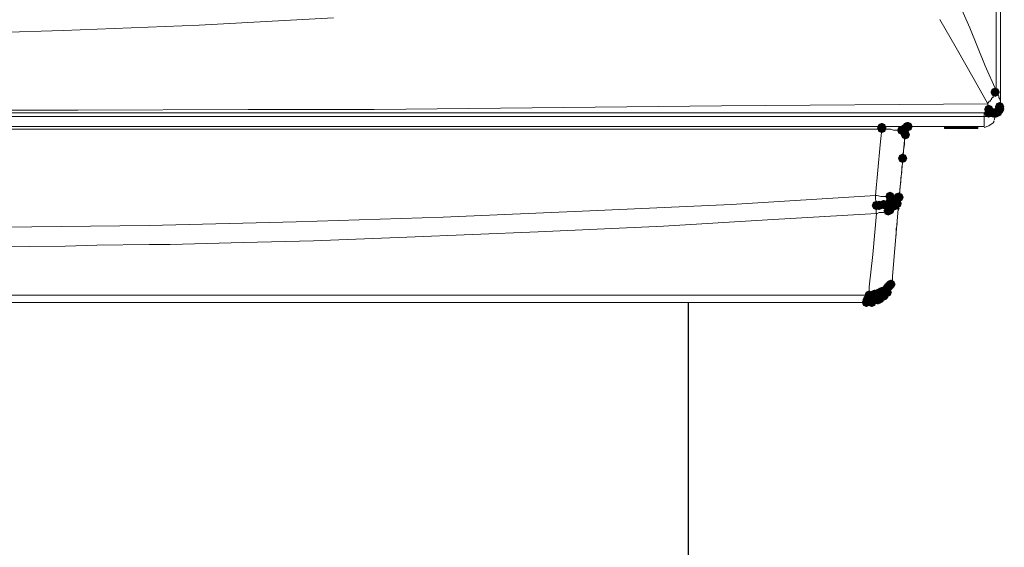
# Model space of a CAD drawing. Units: inches. Extents: x 1857 to 7648, y 3282 to 4988.
# Drawn here: x 3932 to 4120, y 4058 to 4158 of the extents above; entities that cross this region are included whole.
import ezdxf

# ---------------------------------------------------------------- set-up
doc = ezdxf.new("R2010")
doc.units = ezdxf.units.IN
doc.header["$MEASUREMENT"] = 0

msp = doc.modelspace()

# ---------------------------------------------------------------- hatches: boundary and pattern name
h = msp.add_hatch(color=0)
h.dxf.hatch_style = 2
h.paths.add_polyline_path([(4118.13, 4143.73), (4117.5, 4144), (4117.24, 4144.62), (4117.5, 4145.25), (4118.13, 4145.51), (4118.76, 4145.25), (4119.02, 4144.62), (4118.76, 4144)])
h = msp.add_hatch(color=0)
h.dxf.hatch_style = 2
h.paths.add_polyline_path([(4116.92, 4140.46), (4116.29, 4140.72), (4116.03, 4141.34), (4116.29, 4141.97), (4116.92, 4142.23), (4117.55, 4141.97), (4117.81, 4141.34), (4117.55, 4140.72)])
h = msp.add_hatch(color=0)
h.dxf.hatch_style = 2
h.paths.add_polyline_path([(4118.82, 4140.28), (4118.19, 4140.55), (4117.93, 4141.17), (4118.19, 4141.8), (4118.82, 4142.06), (4119.45, 4141.8), (4119.71, 4141.17), (4119.45, 4140.55)])
h = msp.add_hatch(color=0)
h.dxf.hatch_style = 2
h.paths.add_polyline_path([(4118.99, 4140.97), (4118.36, 4141.24), (4118.1, 4141.86), (4118.36, 4142.49), (4118.99, 4142.75), (4119.62, 4142.49), (4119.88, 4141.86), (4119.62, 4141.24)])
h = msp.add_hatch(color=0)
h.dxf.hatch_style = 2
h.paths.add_polyline_path([(4118.99, 4140.97), (4118.36, 4141.24), (4118.1, 4141.86), (4118.36, 4142.49), (4118.99, 4142.75), (4119.62, 4142.49), (4119.88, 4141.86), (4119.62, 4141.24)])
h = msp.add_hatch(color=0)
h.dxf.hatch_style = 2
h.paths.add_polyline_path([(4118.99, 4140.97), (4118.36, 4141.24), (4118.1, 4141.86), (4118.36, 4142.49), (4118.99, 4142.75), (4119.62, 4142.49), (4119.88, 4141.86), (4119.62, 4141.24)])
h = msp.add_hatch(color=0)
h.dxf.hatch_style = 2
h.paths.add_polyline_path([(4118.99, 4140.63), (4118.36, 4140.89), (4118.1, 4141.52), (4118.36, 4142.15), (4118.99, 4142.41), (4119.62, 4142.15), (4119.88, 4141.52), (4119.62, 4140.89)])
h = msp.add_hatch(color=0)
h.dxf.hatch_style = 2
h.paths.add_polyline_path([(4118.99, 4140.46), (4118.36, 4140.72), (4118.1, 4141.34), (4118.36, 4141.97), (4118.99, 4142.23), (4119.62, 4141.97), (4119.88, 4141.34), (4119.62, 4140.72)])
h = msp.add_hatch(color=0)
h.dxf.hatch_style = 2
h.paths.add_polyline_path([(4116.92, 4139.77), (4116.29, 4140.03), (4116.03, 4140.66), (4116.29, 4141.29), (4116.92, 4141.55), (4117.55, 4141.29), (4117.81, 4140.66), (4117.55, 4140.03)])
h = msp.add_hatch(color=0)
h.dxf.hatch_style = 2
h.paths.add_polyline_path([(4117.79, 4139.77), (4117.16, 4140.03), (4116.9, 4140.66), (4117.16, 4141.29), (4117.79, 4141.55), (4118.41, 4141.29), (4118.67, 4140.66), (4118.41, 4140.03)])
h = msp.add_hatch(color=0)
h.dxf.hatch_style = 2
h.paths.add_polyline_path([(4117.96, 4139.77), (4117.33, 4140.03), (4117.07, 4140.66), (4117.33, 4141.29), (4117.96, 4141.55), (4118.58, 4141.29), (4118.85, 4140.66), (4118.58, 4140.03)])
h = msp.add_hatch(color=0)
h.dxf.hatch_style = 2
h.paths.add_polyline_path([(4118.3, 4139.77), (4117.67, 4140.03), (4117.41, 4140.66), (4117.67, 4141.29), (4118.3, 4141.55), (4118.93, 4141.29), (4119.19, 4140.66), (4118.93, 4140.03)])
h = msp.add_hatch(color=0)
h.dxf.hatch_style = 2
h.paths.add_polyline_path([(4118.65, 4139.94), (4118.02, 4140.2), (4117.76, 4140.83), (4118.02, 4141.46), (4118.65, 4141.72), (4119.27, 4141.46), (4119.54, 4140.83), (4119.27, 4140.2)])
h = msp.add_hatch(color=0)
h.dxf.hatch_style = 2
h.paths.add_polyline_path([(4096.56, 4137), (4095.93, 4137.27), (4095.67, 4137.89), (4095.93, 4138.52), (4096.56, 4138.78), (4097.19, 4138.52), (4097.45, 4137.89), (4097.19, 4137.27)])
h = msp.add_hatch(color=0)
h.dxf.hatch_style = 2
h.paths.add_polyline_path([(4096.56, 4136.83), (4095.93, 4137.09), (4095.67, 4137.72), (4095.93, 4138.35), (4096.56, 4138.61), (4097.19, 4138.35), (4097.45, 4137.72), (4097.19, 4137.09)])
h = msp.add_hatch(color=0)
h.dxf.hatch_style = 2
h.paths.add_polyline_path([(4100.36, 4136.49), (4099.73, 4136.75), (4099.47, 4137.38), (4099.73, 4138.01), (4100.36, 4138.27), (4100.99, 4138.01), (4101.25, 4137.38), (4100.99, 4136.75)])
h = msp.add_hatch(color=0)
h.dxf.hatch_style = 2
h.paths.add_polyline_path([(4100.88, 4136.66), (4100.25, 4136.92), (4099.99, 4137.55), (4100.25, 4138.18), (4100.88, 4138.44), (4101.5, 4138.18), (4101.76, 4137.55), (4101.5, 4136.92)])
h = msp.add_hatch(color=0)
h.dxf.hatch_style = 2
h.paths.add_polyline_path([(4101.05, 4136.83), (4100.42, 4137.09), (4100.16, 4137.72), (4100.42, 4138.35), (4101.05, 4138.61), (4101.68, 4138.35), (4101.94, 4137.72), (4101.68, 4137.09)])
h = msp.add_hatch(color=0)
h.dxf.hatch_style = 2
h.paths.add_polyline_path([(4101.05, 4136.83), (4100.42, 4137.09), (4100.16, 4137.72), (4100.42, 4138.35), (4101.05, 4138.61), (4101.68, 4138.35), (4101.94, 4137.72), (4101.68, 4137.09)])
h = msp.add_hatch(color=0)
h.dxf.hatch_style = 2
h.paths.add_polyline_path([(4101.05, 4136.83), (4100.42, 4137.09), (4100.16, 4137.72), (4100.42, 4138.35), (4101.05, 4138.61), (4101.68, 4138.35), (4101.94, 4137.72), (4101.68, 4137.09)])
h = msp.add_hatch(color=0)
h.dxf.hatch_style = 2
h.paths.add_polyline_path([(4101.05, 4136.83), (4100.42, 4137.09), (4100.16, 4137.72), (4100.42, 4138.35), (4101.05, 4138.61), (4101.68, 4138.35), (4101.94, 4137.72), (4101.68, 4137.09)])
h = msp.add_hatch(color=0)
h.dxf.hatch_style = 2
h.paths.add_polyline_path([(4101.05, 4136.83), (4100.42, 4137.09), (4100.16, 4137.72), (4100.42, 4138.35), (4101.05, 4138.61), (4101.68, 4138.35), (4101.94, 4137.72), (4101.68, 4137.09)])
h = msp.add_hatch(color=0)
h.dxf.hatch_style = 2
h.paths.add_polyline_path([(4101.05, 4136.83), (4100.42, 4137.09), (4100.16, 4137.72), (4100.42, 4138.35), (4101.05, 4138.61), (4101.68, 4138.35), (4101.94, 4137.72), (4101.68, 4137.09)])
h = msp.add_hatch(color=0)
h.dxf.hatch_style = 2
h.paths.add_polyline_path([(4101.39, 4137.18), (4100.76, 4137.44), (4100.5, 4138.07), (4100.76, 4138.7), (4101.39, 4138.96), (4102.02, 4138.7), (4102.28, 4138.07), (4102.02, 4137.44)])
h = msp.add_hatch(color=0)
h.dxf.hatch_style = 2
h.paths.add_polyline_path([(4101.56, 4137.18), (4100.94, 4137.44), (4100.68, 4138.07), (4100.94, 4138.7), (4101.56, 4138.96), (4102.19, 4138.7), (4102.45, 4138.07), (4102.19, 4137.44)])
h = msp.add_hatch(color=0)
h.dxf.hatch_style = 2
h.paths.add_polyline_path([(4101.05, 4135.62), (4100.42, 4135.89), (4100.16, 4136.51), (4100.42, 4137.14), (4101.05, 4137.4), (4101.68, 4137.14), (4101.94, 4136.51), (4101.68, 4135.89)])
h = msp.add_hatch(color=0)
h.dxf.hatch_style = 2
h.paths.add_polyline_path([(4100.53, 4131.14), (4099.9, 4131.4), (4099.64, 4132.03), (4099.9, 4132.66), (4100.53, 4132.92), (4101.16, 4132.66), (4101.42, 4132.03), (4101.16, 4131.4)])
h = msp.add_hatch(color=0)
h.dxf.hatch_style = 2
h.paths.add_polyline_path([(4098.12, 4123.89), (4097.49, 4124.15), (4097.23, 4124.78), (4097.49, 4125.41), (4098.12, 4125.67), (4098.74, 4125.41), (4099, 4124.78), (4098.74, 4124.15)])
h = msp.add_hatch(color=0)
h.dxf.hatch_style = 2
h.paths.add_polyline_path([(4098.46, 4123.38), (4097.83, 4123.64), (4097.57, 4124.27), (4097.83, 4124.89), (4098.46, 4125.15), (4099.09, 4124.89), (4099.35, 4124.27), (4099.09, 4123.64)])
h = msp.add_hatch(color=0)
h.dxf.hatch_style = 2
h.paths.add_polyline_path([(4099.67, 4123.72), (4099.04, 4123.98), (4098.78, 4124.61), (4099.04, 4125.24), (4099.67, 4125.5), (4100.29, 4125.24), (4100.56, 4124.61), (4100.29, 4123.98)])
h = msp.add_hatch(color=0)
h.dxf.hatch_style = 2
h.paths.add_polyline_path([(4099.84, 4123.72), (4099.21, 4123.98), (4098.95, 4124.61), (4099.21, 4125.24), (4099.84, 4125.5), (4100.47, 4125.24), (4100.73, 4124.61), (4100.47, 4123.98)])
h = msp.add_hatch(color=0)
h.dxf.hatch_style = 2
h.paths.add_polyline_path([(4095.52, 4122.17), (4094.9, 4122.43), (4094.64, 4123.06), (4094.9, 4123.68), (4095.52, 4123.95), (4096.15, 4123.68), (4096.41, 4123.06), (4096.15, 4122.43)])
h = msp.add_hatch(color=0)
h.dxf.hatch_style = 2
h.paths.add_polyline_path([(4096.04, 4122.17), (4095.42, 4122.43), (4095.15, 4123.06), (4095.42, 4123.68), (4096.04, 4123.95), (4096.67, 4123.68), (4096.93, 4123.06), (4096.67, 4122.43)])
h = msp.add_hatch(color=0)
h.dxf.hatch_style = 2
h.paths.add_polyline_path([(4096.91, 4122.34), (4096.28, 4122.6), (4096.02, 4123.23), (4096.28, 4123.86), (4096.91, 4124.12), (4097.53, 4123.86), (4097.8, 4123.23), (4097.53, 4122.6)])
h = msp.add_hatch(color=0)
h.dxf.hatch_style = 2
h.paths.add_polyline_path([(4097.77, 4122.34), (4097.14, 4122.6), (4096.88, 4123.23), (4097.14, 4123.86), (4097.77, 4124.12), (4098.4, 4123.86), (4098.66, 4123.23), (4098.4, 4122.6)])
h = msp.add_hatch(color=0)
h.dxf.hatch_style = 2
h.paths.add_polyline_path([(4098.12, 4122.86), (4097.49, 4123.12), (4097.23, 4123.75), (4097.49, 4124.37), (4098.12, 4124.64), (4098.74, 4124.37), (4099, 4123.75), (4098.74, 4123.12)])
h = msp.add_hatch(color=0)
h.dxf.hatch_style = 2
h.paths.add_polyline_path([(4098.12, 4122.17), (4097.49, 4122.43), (4097.23, 4123.06), (4097.49, 4123.68), (4098.12, 4123.95), (4098.74, 4123.68), (4099, 4123.06), (4098.74, 4122.43)])
h = msp.add_hatch(color=0)
h.dxf.hatch_style = 2
h.paths.add_polyline_path([(4098.29, 4121.82), (4097.66, 4122.08), (4097.4, 4122.71), (4097.66, 4123.34), (4098.29, 4123.6), (4098.91, 4123.34), (4099.18, 4122.71), (4098.91, 4122.08)])
h = msp.add_hatch(color=0)
h.dxf.hatch_style = 2
h.paths.add_polyline_path([(4099.15, 4122.17), (4098.52, 4122.43), (4098.26, 4123.06), (4098.52, 4123.68), (4099.15, 4123.95), (4099.78, 4123.68), (4100.04, 4123.06), (4099.78, 4122.43)])
h = msp.add_hatch(color=0)
h.dxf.hatch_style = 2
h.paths.add_polyline_path([(4099.5, 4122.52), (4098.87, 4122.78), (4098.61, 4123.4), (4098.87, 4124.03), (4099.5, 4124.29), (4100.12, 4124.03), (4100.38, 4123.4), (4100.12, 4122.78)])
h = msp.add_hatch(color=0)
h.dxf.hatch_style = 2
h.paths.add_polyline_path([(4097.77, 4121.13), (4097.14, 4121.39), (4096.88, 4122.02), (4097.14, 4122.65), (4097.77, 4122.91), (4098.4, 4122.65), (4098.66, 4122.02), (4098.4, 4121.39)])
h = msp.add_hatch(color=0)
h.dxf.hatch_style = 2
h.paths.add_polyline_path([(4098.12, 4121.3), (4097.49, 4121.56), (4097.23, 4122.19), (4097.49, 4122.82), (4098.12, 4123.08), (4098.74, 4122.82), (4099, 4122.19), (4098.74, 4121.56)])
h = msp.add_hatch(color=0)
h.dxf.hatch_style = 2
h.paths.add_polyline_path([(4097.6, 4106.47), (4096.97, 4106.73), (4096.71, 4107.35), (4096.97, 4107.98), (4097.6, 4108.24), (4098.22, 4107.98), (4098.49, 4107.35), (4098.22, 4106.73)])
h = msp.add_hatch(color=0)
h.dxf.hatch_style = 2
h.paths.add_polyline_path([(4097.6, 4106.47), (4096.97, 4106.73), (4096.71, 4107.35), (4096.97, 4107.98), (4097.6, 4108.24), (4098.22, 4107.98), (4098.49, 4107.35), (4098.22, 4106.73)])
h = msp.add_hatch(color=0)
h.dxf.hatch_style = 2
h.paths.add_polyline_path([(4097.77, 4106.64), (4097.14, 4106.9), (4096.88, 4107.53), (4097.14, 4108.15), (4097.77, 4108.41), (4098.4, 4108.15), (4098.66, 4107.53), (4098.4, 4106.9)])
h = msp.add_hatch(color=0)
h.dxf.hatch_style = 2
h.paths.add_polyline_path([(4097.94, 4106.81), (4097.31, 4107.07), (4097.05, 4107.7), (4097.31, 4108.32), (4097.94, 4108.59), (4098.57, 4108.32), (4098.83, 4107.7), (4098.57, 4107.07)])
h = msp.add_hatch(color=0)
h.dxf.hatch_style = 2
h.paths.add_polyline_path([(4098.12, 4106.98), (4097.49, 4107.25), (4097.23, 4107.87), (4097.49, 4108.5), (4098.12, 4108.76), (4098.74, 4108.5), (4099, 4107.87), (4098.74, 4107.25)])
h = msp.add_hatch(color=0)
h.dxf.hatch_style = 2
h.paths.add_polyline_path([(4098.29, 4107.16), (4097.66, 4107.42), (4097.4, 4108.04), (4097.66, 4108.67), (4098.29, 4108.93), (4098.91, 4108.67), (4099.18, 4108.04), (4098.91, 4107.42)])
h = msp.add_hatch(color=0)
h.dxf.hatch_style = 2
h.paths.add_polyline_path([(4094.14, 4105.09), (4093.52, 4105.35), (4093.26, 4105.97), (4093.52, 4106.6), (4094.14, 4106.86), (4094.77, 4106.6), (4095.03, 4105.97), (4094.77, 4105.35)])
h = msp.add_hatch(color=0)
h.dxf.hatch_style = 2
h.paths.add_polyline_path([(4095.18, 4105.26), (4094.55, 4105.52), (4094.29, 4106.15), (4094.55, 4106.77), (4095.18, 4107.03), (4095.81, 4106.77), (4096.07, 4106.15), (4095.81, 4105.52)])
h = msp.add_hatch(color=0)
h.dxf.hatch_style = 2
h.paths.add_polyline_path([(4095.87, 4105.43), (4095.24, 4105.69), (4094.98, 4106.32), (4095.24, 4106.94), (4095.87, 4107.21), (4096.5, 4106.94), (4096.76, 4106.32), (4096.5, 4105.69)])
h = msp.add_hatch(color=0)
h.dxf.hatch_style = 2
h.paths.add_polyline_path([(4095.87, 4105.43), (4095.24, 4105.69), (4094.98, 4106.32), (4095.24, 4106.94), (4095.87, 4107.21), (4096.5, 4106.94), (4096.76, 4106.32), (4096.5, 4105.69)])
h = msp.add_hatch(color=0)
h.dxf.hatch_style = 2
h.paths.add_polyline_path([(4096.39, 4105.6), (4095.76, 4105.86), (4095.5, 4106.49), (4095.76, 4107.12), (4096.39, 4107.38), (4097.02, 4107.12), (4097.28, 4106.49), (4097.02, 4105.86)])
h = msp.add_hatch(color=0)
h.dxf.hatch_style = 2
h.paths.add_polyline_path([(4096.39, 4105.6), (4095.76, 4105.86), (4095.5, 4106.49), (4095.76, 4107.12), (4096.39, 4107.38), (4097.02, 4107.12), (4097.28, 4106.49), (4097.02, 4105.86)])
h = msp.add_hatch(color=0)
h.dxf.hatch_style = 2
h.paths.add_polyline_path([(4096.39, 4104.91), (4095.76, 4105.17), (4095.5, 4105.8), (4095.76, 4106.43), (4096.39, 4106.69), (4097.02, 4106.43), (4097.28, 4105.8), (4097.02, 4105.17)])
h = msp.add_hatch(color=0)
h.dxf.hatch_style = 2
h.paths.add_polyline_path([(4096.39, 4104.74), (4095.76, 4105), (4095.5, 4105.63), (4095.76, 4106.25), (4096.39, 4106.52), (4097.02, 4106.25), (4097.28, 4105.63), (4097.02, 4105)])
h = msp.add_hatch(color=0)
h.dxf.hatch_style = 2
h.paths.add_polyline_path([(4096.39, 4104.74), (4095.76, 4105), (4095.5, 4105.63), (4095.76, 4106.25), (4096.39, 4106.52), (4097.02, 4106.25), (4097.28, 4105.63), (4097.02, 4105)])
h = msp.add_hatch(color=0)
h.dxf.hatch_style = 2
h.paths.add_polyline_path([(4096.56, 4105.78), (4095.93, 4106.04), (4095.67, 4106.66), (4095.93, 4107.29), (4096.56, 4107.55), (4097.19, 4107.29), (4097.45, 4106.66), (4097.19, 4106.04)])
h = msp.add_hatch(color=0)
h.dxf.hatch_style = 2
h.paths.add_polyline_path([(4096.56, 4105.09), (4095.93, 4105.35), (4095.67, 4105.97), (4095.93, 4106.6), (4096.56, 4106.86), (4097.19, 4106.6), (4097.45, 4105.97), (4097.19, 4105.35)])
h = msp.add_hatch(color=0)
h.dxf.hatch_style = 2
h.paths.add_polyline_path([(4096.56, 4105.09), (4095.93, 4105.35), (4095.67, 4105.97), (4095.93, 4106.6), (4096.56, 4106.86), (4097.19, 4106.6), (4097.45, 4105.97), (4097.19, 4105.35)])
h = msp.add_hatch(color=0)
h.dxf.hatch_style = 2
h.paths.add_polyline_path([(4096.56, 4104.74), (4095.93, 4105), (4095.67, 4105.63), (4095.93, 4106.25), (4096.56, 4106.52), (4097.19, 4106.25), (4097.45, 4105.63), (4097.19, 4105)])
h = msp.add_hatch(color=0)
h.dxf.hatch_style = 2
h.paths.add_polyline_path([(4096.56, 4104.74), (4095.93, 4105), (4095.67, 4105.63), (4095.93, 4106.25), (4096.56, 4106.52), (4097.19, 4106.25), (4097.45, 4105.63), (4097.19, 4105)])
h = msp.add_hatch(color=0)
h.dxf.hatch_style = 2
h.paths.add_polyline_path([(4096.91, 4105.6), (4096.28, 4105.86), (4096.02, 4106.49), (4096.28, 4107.12), (4096.91, 4107.38), (4097.53, 4107.12), (4097.8, 4106.49), (4097.53, 4105.86)])
h = msp.add_hatch(color=0)
h.dxf.hatch_style = 2
h.paths.add_polyline_path([(4096.91, 4105.43), (4096.28, 4105.69), (4096.02, 4106.32), (4096.28, 4106.94), (4096.91, 4107.21), (4097.53, 4106.94), (4097.8, 4106.32), (4097.53, 4105.69)])
h = msp.add_hatch(color=0)
h.dxf.hatch_style = 2
h.paths.add_polyline_path([(4096.91, 4104.91), (4096.28, 4105.17), (4096.02, 4105.8), (4096.28, 4106.43), (4096.91, 4106.69), (4097.53, 4106.43), (4097.8, 4105.8), (4097.53, 4105.17)])
h = msp.add_hatch(color=0)
h.dxf.hatch_style = 2
h.paths.add_polyline_path([(4096.91, 4104.91), (4096.28, 4105.17), (4096.02, 4105.8), (4096.28, 4106.43), (4096.91, 4106.69), (4097.53, 4106.43), (4097.8, 4105.8), (4097.53, 4105.17)])
h = msp.add_hatch(color=0)
h.dxf.hatch_style = 2
h.paths.add_polyline_path([(4096.91, 4104.91), (4096.28, 4105.17), (4096.02, 4105.8), (4096.28, 4106.43), (4096.91, 4106.69), (4097.53, 4106.43), (4097.8, 4105.8), (4097.53, 4105.17)])
h = msp.add_hatch(color=0)
h.dxf.hatch_style = 2
h.paths.add_polyline_path([(4097.08, 4105.95), (4096.45, 4106.21), (4096.19, 4106.84), (4096.45, 4107.46), (4097.08, 4107.72), (4097.71, 4107.46), (4097.97, 4106.84), (4097.71, 4106.21)])
h = msp.add_hatch(color=0)
h.dxf.hatch_style = 2
h.paths.add_polyline_path([(4097.08, 4105.95), (4096.45, 4106.21), (4096.19, 4106.84), (4096.45, 4107.46), (4097.08, 4107.72), (4097.71, 4107.46), (4097.97, 4106.84), (4097.71, 4106.21)])
h = msp.add_hatch(color=0)
h.dxf.hatch_style = 2
h.paths.add_polyline_path([(4097.08, 4105.09), (4096.45, 4105.35), (4096.19, 4105.97), (4096.45, 4106.6), (4097.08, 4106.86), (4097.71, 4106.6), (4097.97, 4105.97), (4097.71, 4105.35)])
h = msp.add_hatch(color=0)
h.dxf.hatch_style = 2
h.paths.add_polyline_path([(4097.6, 4105.6), (4096.97, 4105.86), (4096.71, 4106.49), (4096.97, 4107.12), (4097.6, 4107.38), (4098.22, 4107.12), (4098.49, 4106.49), (4098.22, 4105.86)])
h = msp.add_hatch(color=0)
h.dxf.hatch_style = 2
h.paths.add_polyline_path([(4093.63, 4103.7), (4093, 4103.97), (4092.74, 4104.59), (4093, 4105.22), (4093.63, 4105.48), (4094.25, 4105.22), (4094.52, 4104.59), (4094.25, 4103.97)])
h = msp.add_hatch(color=0)
h.dxf.hatch_style = 2
h.paths.add_polyline_path([(4093.63, 4103.7), (4093, 4103.97), (4092.74, 4104.59), (4093, 4105.22), (4093.63, 4105.48), (4094.25, 4105.22), (4094.52, 4104.59), (4094.25, 4103.97)])
h = msp.add_hatch(color=0)
h.dxf.hatch_style = 2
h.paths.add_polyline_path([(4093.8, 4104.22), (4093.17, 4104.48), (4092.91, 4105.11), (4093.17, 4105.74), (4093.8, 4106), (4094.43, 4105.74), (4094.69, 4105.11), (4094.43, 4104.48)])
h = msp.add_hatch(color=0)
h.dxf.hatch_style = 2
h.paths.add_polyline_path([(4093.8, 4104.22), (4093.17, 4104.48), (4092.91, 4105.11), (4093.17, 4105.74), (4093.8, 4106), (4094.43, 4105.74), (4094.69, 4105.11), (4094.43, 4104.48)])
h = msp.add_hatch(color=0)
h.dxf.hatch_style = 2
h.paths.add_polyline_path([(4093.8, 4103.88), (4093.17, 4104.14), (4092.91, 4104.77), (4093.17, 4105.39), (4093.8, 4105.65), (4094.43, 4105.39), (4094.69, 4104.77), (4094.43, 4104.14)])
h = msp.add_hatch(color=0)
h.dxf.hatch_style = 2
h.paths.add_polyline_path([(4093.8, 4103.88), (4093.17, 4104.14), (4092.91, 4104.77), (4093.17, 4105.39), (4093.8, 4105.65), (4094.43, 4105.39), (4094.69, 4104.77), (4094.43, 4104.14)])
h = msp.add_hatch(color=0)
h.dxf.hatch_style = 2
h.paths.add_polyline_path([(4094.49, 4104.22), (4093.86, 4104.48), (4093.6, 4105.11), (4093.86, 4105.74), (4094.49, 4106), (4095.12, 4105.74), (4095.38, 4105.11), (4095.12, 4104.48)])
h = msp.add_hatch(color=0)
h.dxf.hatch_style = 2
h.paths.add_polyline_path([(4094.66, 4103.7), (4094.04, 4103.97), (4093.77, 4104.59), (4094.04, 4105.22), (4094.66, 4105.48), (4095.29, 4105.22), (4095.55, 4104.59), (4095.29, 4103.97)])
h = msp.add_hatch(color=0)
h.dxf.hatch_style = 2
h.paths.add_polyline_path([(4095.18, 4104.22), (4094.55, 4104.48), (4094.29, 4105.11), (4094.55, 4105.74), (4095.18, 4106), (4095.81, 4105.74), (4096.07, 4105.11), (4095.81, 4104.48)])
h = msp.add_hatch(color=0)
h.dxf.hatch_style = 2
h.paths.add_polyline_path([(4095.52, 4104.4), (4094.9, 4104.66), (4094.64, 4105.28), (4094.9, 4105.91), (4095.52, 4106.17), (4096.15, 4105.91), (4096.41, 4105.28), (4096.15, 4104.66)])
h = msp.add_hatch(color=0)
h.dxf.hatch_style = 2
h.paths.add_polyline_path([(4095.7, 4104.22), (4095.07, 4104.48), (4094.81, 4105.11), (4095.07, 4105.74), (4095.7, 4106), (4096.33, 4105.74), (4096.59, 4105.11), (4096.33, 4104.48)])
h = msp.add_hatch(color=0)
h.dxf.hatch_style = 2
h.paths.add_polyline_path([(4095.87, 4104.22), (4095.24, 4104.48), (4094.98, 4105.11), (4095.24, 4105.74), (4095.87, 4106), (4096.5, 4105.74), (4096.76, 4105.11), (4096.5, 4104.48)])
h = msp.add_hatch(color=0)
h.dxf.hatch_style = 2
h.paths.add_polyline_path([(4095.87, 4104.22), (4095.24, 4104.48), (4094.98, 4105.11), (4095.24, 4105.74), (4095.87, 4106), (4096.5, 4105.74), (4096.76, 4105.11), (4096.5, 4104.48)])
h = msp.add_hatch(color=0)
h.dxf.hatch_style = 2
h.paths.add_polyline_path([(4096.22, 4104.4), (4095.59, 4104.66), (4095.33, 4105.28), (4095.59, 4105.91), (4096.22, 4106.17), (4096.84, 4105.91), (4097.11, 4105.28), (4096.84, 4104.66)])
h = msp.add_hatch(color=0)
h.dxf.hatch_style = 2
h.paths.add_polyline_path([(4096.22, 4104.4), (4095.59, 4104.66), (4095.33, 4105.28), (4095.59, 4105.91), (4096.22, 4106.17), (4096.84, 4105.91), (4097.11, 4105.28), (4096.84, 4104.66)])

# ---------------------------------------------------------------- linework, layer by layer
msp.add_line((4059.76, 4052.83), (4059.76, 4104.59))
at = {"color": 0, "lineweight": 0}
for points in [[(4119.17, 4145.66), (4119.17, 4357.55)], [(4119.17, 4142.55), (4119.17, 4350.65)], [(4118.3, 4201.74), (4118.3, 4144.97)], [(4113.3, 4156.88), (4109.85, 4164.81)], [(3979.4, 4158.08), (3992.17, 4158.77)], [(3940.75, 4156.36), (3953.69, 4156.88)], [(3953.69, 4156.88), (3966.63, 4157.39)], [(3966.63, 4157.39), (3979.4, 4158.08)], [(4110.71, 4153.08), (4107.6, 4158.43)], [(4116.23, 4149.63), (4113.3, 4156.87)], [(3928.15, 4156.01), (3940.75, 4156.36)], [(4114.16, 4147.04), (4110.71, 4153.08)], [(4118.3, 4144.97), (4116.23, 4149.63)], [(4116.75, 4142.38), (4114.16, 4147.04)], [(4119.17, 4143.93), (4119.17, 4145.66)], [(4117.96, 4143.93), (4117.79, 4143.93)], [(4117.79, 4143.93), (4117.79, 4143.59)], [(4118.13, 4144.45), (4117.95, 4144.45)], [(4117.96, 4144.45), (4117.96, 4144.1)], [(4117.96, 4144.1), (4117.96, 4143.93)], [(4118.3, 4144.97), (4118.13, 4144.62)], [(4118.13, 4144.62), (4118.13, 4144.45)], [(4118.82, 4143.93), (4118.3, 4144.97)], [(4118.82, 4143.59), (4118.82, 4143.93)], [(4119.17, 4143.93), (4119.17, 4141.86)], [(4066.02, 4142.03), (3999.93, 4141.34)], [(4066.02, 4142.03), (4116.75, 4142.38)], [(4116.92, 4142.73), (4116.75, 4142.55)], [(4116.75, 4142.55), (4116.75, 4142.38)], [(4116.75, 4142.38), (4116.75, 4142.03)], [(4116.75, 4142.03), (4116.75, 4141.69)], [(4117.27, 4142.9), (4116.92, 4142.9)], [(4116.92, 4142.9), (4116.92, 4142.73)], [(4117.44, 4143.24), (4117.26, 4143.07)], [(4117.27, 4143.07), (4117.27, 4142.9)], [(4117.61, 4143.59), (4117.44, 4143.42)], [(4117.44, 4143.42), (4117.44, 4143.24)], [(4117.79, 4143.59), (4117.61, 4143.59)], [(4118.65, 4141.34), (4118.99, 4141.86)], [(4118.99, 4143.42), (4118.82, 4143.59)], [(4118.82, 4141.34), (4118.99, 4141.86)], [(4119.17, 4142.9), (4118.99, 4143.42)], [(4118.99, 4141.86), (4118.99, 4142.21)], [(4119.17, 4142.55), (4119.17, 4142.9)], [(4119.17, 4141.69), (4119.17, 4141.86)], [(3943.51, 4141.17), (3899.34, 4141.17)], [(3899.34, 4140.66), (4117.09, 4140.66)], [(3975.95, 4141.34), (3943.51, 4141.17)], [(3999.93, 4141.34), (3975.95, 4141.34)], [(4116.06, 4139.97), (4116.06, 4140.66)], [(4116.75, 4141.69), (4116.92, 4141.34)], [(4116.92, 4141.34), (4116.92, 4141)], [(4116.92, 4141), (4116.92, 4140.83)], [(4116.92, 4140.83), (4116.92, 4140.66)], [(4116.92, 4140.66), (4117.09, 4140.66)], [(4117.09, 4140.66), (4117.44, 4140.66)], [(4117.79, 4140.66), (4117.09, 4140.66)], [(4117.61, 4140.66), (4117.44, 4140.66)], [(4117.61, 4140.66), (4117.44, 4140.66)], [(4117.79, 4140.66), (4117.61, 4140.66)], [(4117.79, 4140.66), (4117.61, 4140.66)], [(4118.13, 4140.83), (4117.78, 4140.66)], [(4117.79, 4140.66), (4117.96, 4140.66)], [(4117.96, 4140.66), (4117.79, 4140.66)], [(4117.96, 4140.66), (4117.79, 4140.66)], [(4117.79, 4140.66), (4117.96, 4140.66)], [(4118.13, 4140.66), (4117.95, 4140.66)], [(4117.96, 4140.66), (4118.13, 4140.83)], [(4117.96, 4140.66), (4118.13, 4140.66)], [(4117.96, 4140.66), (4118.13, 4140.66)], [(4118.13, 4140.83), (4118.3, 4140.83)], [(4118.3, 4140.66), (4118.13, 4140.66)], [(4118.13, 4139.97), (4118.13, 4140.66)], [(4118.3, 4140.83), (4118.48, 4141)], [(4118.48, 4140.66), (4118.3, 4140.66)], [(4118.48, 4141.17), (4118.65, 4141.34)], [(4118.48, 4141), (4118.48, 4141.17)], [(4118.48, 4140.83), (4118.48, 4140.66)], [(4118.65, 4140.83), (4118.48, 4140.83)], [(4118.82, 4141), (4118.64, 4140.83)], [(4118.65, 4141.34), (4118.82, 4141.34)], [(4118.65, 4140.83), (4118.99, 4141.17)], [(4118.82, 4141.17), (4118.82, 4141)], [(4118.99, 4141.17), (4118.82, 4141.17)], [(4118.99, 4141.69), (4118.99, 4141.52)], [(4119.17, 4141.69), (4118.99, 4141.69)], [(4118.99, 4141.34), (4118.99, 4141.52)], [(4118.99, 4141.34), (4118.99, 4141.17)], [(4118.99, 4141.17), (4118.99, 4141.34)], [(3682.27, 4139.97), (4116.06, 4139.97)], [(4116.06, 4139.97), (4116.06, 4138.07)], [(4116.06, 4139.97), (4118.13, 4139.97)], [(4116.06, 4137.89), (4116.92, 4138.24), (4117.79, 4138.76), (4117.96, 4139.1)], [(4117.96, 4139.27), (4118.13, 4139.97)], [(4116.06, 4138.07), (3682.27, 4138.07)], [(3701.94, 4137.55), (4096.56, 4137.55)], [(4096.22, 4134.62), (4096.56, 4137.55)], [(4096.56, 4137.89), (4096.56, 4138.07)], [(4096.56, 4137.72), (4096.56, 4137.89)], [(4096.56, 4137.72), (4096.56, 4137.55)], [(4097.08, 4137.55), (4096.56, 4137.55)], [(4097.77, 4137.55), (4097.08, 4137.55)], [(4098.12, 4137.55), (4097.77, 4137.55)], [(4098.29, 4137.55), (4098.12, 4137.55)], [(4098.8, 4137.38), (4098.28, 4137.55)], [(4099.15, 4137.38), (4098.8, 4137.38)], [(4099.32, 4137.38), (4099.15, 4137.38)], [(4099.67, 4137.38), (4099.32, 4137.38)], [(4099.84, 4137.38), (4099.67, 4137.38)], [(4100.01, 4137.38), (4099.84, 4137.38)], [(4100.36, 4137.38), (4100.01, 4137.38)], [(4100.7, 4137.55), (4100.36, 4137.38)], [(4100.53, 4131.16), (4101.05, 4137.72)], [(4100.88, 4137.55), (4100.7, 4137.55)], [(4101.05, 4137.55), (4100.88, 4137.55)], [(4101.22, 4137.89), (4101.05, 4137.89)], [(4101.22, 4137.89), (4101.05, 4137.72)], [(4101.05, 4137.89), (4101.05, 4137.72)], [(4101.05, 4137.38), (4101.05, 4137.72)], [(4101.05, 4137.21), (4101.05, 4137.38)], [(4101.22, 4137.89), (4101.56, 4138.07)], [(4101.22, 4137.89), (4101.39, 4137.89)], [(4101.39, 4137.89), (4101.22, 4137.89)], [(4101.39, 4137.89), (4101.39, 4138.07)], [(4101.39, 4137.89), (4101.39, 4138.07)], [(4101.39, 4138.07), (4101.56, 4138.07)], [(4108.47, 4137.89), (4108.64, 4138.07)], [(4108.47, 4137.89), (4111.4, 4137.89)], [(4108.47, 4137.89), (4108.47, 4137.72)], [(4114.85, 4137.72), (4108.47, 4137.72)], [(4111.4, 4137.89), (4114.85, 4137.89)], [(4114.68, 4138.07), (4114.85, 4137.89)], [(4114.85, 4137.72), (4114.85, 4137.89)], [(4096.22, 4134.62), (4095.36, 4124.95)], [(4100.88, 4135.65), (4100.88, 4135.82)], [(4100.88, 4135.13), (4100.88, 4135.65)], [(4100.88, 4134.79), (4100.88, 4135.13)], [(4100.88, 4134.45), (4100.88, 4134.79)], [(4100.53, 4132.72), (4100.7, 4133.24)], [(4100.7, 4133.92), (4100.88, 4134.27)], [(4100.53, 4131.16), (4099.84, 4124.61)], [(4100.53, 4132.03), (4100.53, 4132.37)], [(4100.18, 4128.23), (4100.36, 4129.44)], [(4100.36, 4130.13), (4100.36, 4130.48)], [(4100.01, 4126.16), (4100.18, 4127.54)], [(4100.01, 4125.82), (4100.01, 4126.16)], [(4100.01, 4125.64), (4100.01, 4125.82)], [(4100.01, 4125.3), (4100.01, 4125.64)], [(4100.01, 4125.13), (4100.01, 4125.3)], [(4041, 4122.02), (4067.92, 4123.23)], [(4067.92, 4123.23), (4095.36, 4124.95)], [(4095.35, 4124.27), (4095.35, 4124.95)], [(4095.7, 4124.95), (4095.35, 4124.95)], [(4095.52, 4123.75), (4095.35, 4124.27)], [(4095.52, 4123.23), (4095.52, 4123.75)], [(4095.52, 4123.23), (4095.52, 4123.06)], [(4095.7, 4124.95), (4096.39, 4124.78)], [(4096.39, 4124.78), (4096.91, 4124.78)], [(4096.39, 4123.06), (4096.56, 4123.23)], [(4096.56, 4123.23), (4096.91, 4123.23)], [(4096.91, 4124.78), (4097.25, 4124.78)], [(4096.91, 4123.23), (4097.08, 4123.23)], [(4097.08, 4123.23), (4097.43, 4123.23)], [(4097.25, 4124.78), (4097.42, 4124.78)], [(4097.42, 4124.78), (4097.6, 4124.78)], [(4097.42, 4123.23), (4097.77, 4123.23)], [(4097.6, 4124.78), (4097.77, 4124.78)], [(4097.77, 4124.78), (4098.12, 4124.78)], [(4097.77, 4123.4), (4097.77, 4123.23)], [(4097.94, 4123.4), (4097.77, 4123.4)], [(4097.94, 4123.06), (4097.77, 4123.23)], [(4097.94, 4123.58), (4097.94, 4123.4)], [(4098.12, 4123.58), (4097.94, 4123.58)], [(4098.12, 4124.78), (4098.29, 4124.78)], [(4098.12, 4123.92), (4098.12, 4123.75)], [(4098.29, 4123.92), (4098.12, 4123.92)], [(4098.12, 4123.75), (4098.12, 4123.58)], [(4098.29, 4124.78), (4098.63, 4124.78)], [(4098.46, 4124.27), (4098.29, 4124.09)], [(4098.29, 4124.09), (4098.29, 4123.92)], [(4098.63, 4124.44), (4098.46, 4124.27)], [(4098.63, 4124.44), (4098.63, 4124.78)], [(4098.63, 4124.78), (4098.8, 4124.78)], [(4098.63, 4109.6), (4099.84, 4124.61)], [(4098.8, 4124.78), (4099.15, 4124.61)], [(4099.15, 4124.61), (4099.32, 4124.61)], [(4099.32, 4123.23), (4099.15, 4123.06)], [(4099.32, 4124.61), (4099.67, 4124.61)], [(4099.32, 4123.4), (4099.32, 4123.23)], [(4099.5, 4123.4), (4099.32, 4123.4)], [(4099.67, 4123.75), (4099.5, 4123.4)], [(4099.67, 4124.61), (4099.84, 4124.61)], [(4099.84, 4124.27), (4099.67, 4123.92)], [(4099.67, 4123.92), (4099.67, 4123.75)], [(4099.84, 4124.61), (4099.84, 4124.44)], [(4099.84, 4124.27), (4099.84, 4124.61)], [(4099.84, 4124.44), (4099.84, 4124.27)], [(4099.84, 4123.92), (4099.84, 4124.27)], [(4013.05, 4120.81), (4041, 4122.02)], [(4074.82, 4120.3), (4095.53, 4121.5)], [(4094.84, 4113.74), (4095.53, 4121.5)], [(4095.52, 4122.71), (4095.52, 4123.06)], [(4095.52, 4123.06), (4095.87, 4123.06)], [(4095.52, 4122.19), (4095.52, 4122.71)], [(4095.52, 4122.02), (4095.52, 4122.19)], [(4095.52, 4121.68), (4095.52, 4122.02)], [(4095.52, 4121.5), (4095.52, 4121.68)], [(4095.7, 4121.5), (4095.52, 4121.5)], [(4096.04, 4121.68), (4095.7, 4121.5)], [(4095.87, 4123.06), (4096.04, 4123.06)], [(4096.04, 4123.06), (4096.22, 4123.06)], [(4096.56, 4121.68), (4096.04, 4121.68)], [(4096.22, 4123.06), (4096.39, 4123.06)], [(4096.91, 4121.68), (4096.56, 4121.68)], [(4097.25, 4121.85), (4096.9, 4121.68)], [(4097.42, 4122.02), (4097.25, 4121.85)], [(4097.6, 4122.02), (4097.42, 4122.02)], [(4097.77, 4122.02), (4097.6, 4122.02)], [(4097.94, 4122.19), (4097.77, 4122.02)], [(4098.12, 4123.06), (4097.94, 4123.06)], [(4098.12, 4122.19), (4097.94, 4122.19)], [(4098.29, 4122.88), (4098.12, 4123.06)], [(4098.29, 4122.37), (4098.12, 4122.19)], [(4098.29, 4122.71), (4098.29, 4122.88)], [(4098.46, 4122.54), (4098.29, 4122.71)], [(4098.29, 4122.37), (4098.63, 4122.54)], [(4098.46, 4122.54), (4098.63, 4122.54)], [(4098.63, 4122.71), (4098.63, 4122.54)], [(4098.8, 4122.71), (4098.63, 4122.71)], [(4098.98, 4122.88), (4098.8, 4122.71)], [(4099.15, 4122.88), (4098.98, 4122.88)], [(4099.15, 4123.06), (4099.15, 4122.88)], [(4099.67, 4122.02), (4099.84, 4122.54)], [(3957.14, 4119.26), (3985.1, 4119.95)], [(3985.1, 4119.95), (4013.05, 4120.81)], [(4054.98, 4119.09), (4074.82, 4120.3)], [(4099.5, 4119.43), (4099.5, 4119.61)], [(3929.19, 4118.92), (3957.14, 4119.26)], [(4006.15, 4117.02), (4031.17, 4118.05)], [(4031.16, 4118.05), (4054.98, 4119.09)], [(4099.32, 4118.57), (4099.32, 4118.74)], [(4099.32, 4118.23), (4099.32, 4118.57)], [(4099.32, 4117.54), (4099.32, 4118.23)], [(4099.32, 4117.54), (4099.32, 4117.36)], [(3947.13, 4115.47), (3957.14, 4115.64)], [(3957.14, 4115.64), (3961.11, 4115.64)], [(3961.11, 4115.64), (3975.09, 4115.98)], [(3975.09, 4115.98), (3988.37, 4116.33)], [(3988.37, 4116.33), (4006.15, 4117.02)], [(3920.73, 4115.12), (3941.1, 4115.29)], [(3941.1, 4115.29), (3947.13, 4115.46)], [(4094.14, 4107.53), (4094.84, 4113.74)], [(4098.12, 4107.87), (4098.29, 4108.22)], [(4098.29, 4108.39), (4098.46, 4108.73)], [(4098.46, 4108.39), (4098.29, 4108.22)], [(4098.29, 4108.22), (4098.29, 4108.39)], [(4098.29, 4108.22), (4098.29, 4108.04)], [(4098.63, 4108.91), (4098.46, 4108.56)], [(4098.46, 4108.73), (4098.63, 4108.91)], [(4098.46, 4108.56), (4098.46, 4108.39)], [(4098.63, 4109.08), (4098.63, 4109.6)], [(4098.63, 4109.08), (4098.63, 4108.91)], [(4098.63, 4108.91), (4098.63, 4109.08)], [(4094.14, 4107.53), (4094.14, 4105.97)], [(4095.18, 4106.15), (4095.36, 4106.32)], [(4095.35, 4106.32), (4095.53, 4106.32)], [(4095.52, 4106.32), (4095.87, 4106.32)], [(4095.87, 4106.32), (4096.04, 4106.49)], [(4096.04, 4106.49), (4096.22, 4106.49)], [(4096.22, 4106.49), (4096.39, 4106.49)], [(4096.39, 4106.49), (4096.56, 4106.66)], [(4096.56, 4106.66), (4096.91, 4106.84)], [(4096.74, 4106.32), (4096.74, 4106.15)], [(4096.91, 4106.32), (4096.74, 4106.32)], [(4096.91, 4106.84), (4097.08, 4106.84)], [(4097.08, 4106.66), (4096.91, 4106.49)], [(4096.91, 4106.49), (4096.91, 4106.32)], [(4097.08, 4107.01), (4097.08, 4106.84)], [(4097.08, 4106.84), (4097.08, 4107.01)], [(4097.08, 4107.01), (4097.43, 4107.01)], [(4097.08, 4106.84), (4097.08, 4106.66)], [(4097.42, 4107.01), (4097.6, 4107.35)], [(4097.6, 4106.49), (4097.42, 4106.32)], [(4097.42, 4106.32), (4097.6, 4106.49)], [(4097.42, 4106.32), (4097.42, 4106.15)], [(4097.42, 4106.15), (4097.42, 4106.32)], [(4097.6, 4107.35), (4097.77, 4107.53)], [(4097.6, 4106.49), (4097.94, 4107.18)], [(4097.77, 4106.84), (4097.6, 4106.49)], [(4097.77, 4107.53), (4097.94, 4107.7)], [(4097.77, 4107.01), (4097.94, 4107.18)], [(4097.77, 4107.01), (4097.77, 4106.84)], [(4097.94, 4107.7), (4098.12, 4107.87)], [(4098.12, 4107.35), (4097.94, 4107.18)], [(4098.29, 4108.04), (4098.12, 4107.53)], [(4098.12, 4107.53), (4098.12, 4107.35)], [(3704.88, 4104.59), (4093.63, 4104.59)], [(3939.2, 4105.97), (3923.15, 4105.97)], [(3948, 4105.97), (3939.2, 4105.97)], [(3969.39, 4105.97), (3948, 4105.97)], [(4010.63, 4105.97), (3969.39, 4105.97)], [(4066.71, 4105.97), (4010.63, 4105.97)], [(4066.71, 4105.97), (4094.14, 4105.97)], [(4093.8, 4104.59), (4093.63, 4104.59)], [(4093.8, 4105.28), (4093.98, 4105.46)], [(4093.8, 4105.11), (4093.8, 4105.28)], [(4093.8, 4105.11), (4093.8, 4104.94)], [(4093.8, 4104.94), (4094.32, 4105.11)], [(4093.8, 4104.77), (4093.8, 4104.94)], [(4093.97, 4104.59), (4093.8, 4104.59)], [(4093.97, 4105.8), (4094.15, 4105.97)], [(4093.97, 4105.63), (4093.97, 4105.8)], [(4093.97, 4105.46), (4093.97, 4105.63)], [(4094.14, 4104.59), (4093.97, 4104.59)], [(4094.32, 4105.97), (4094.14, 4105.97)], [(4094.49, 4104.59), (4094.14, 4104.59)], [(4094.32, 4105.97), (4094.66, 4105.97)], [(4094.32, 4105.11), (4094.49, 4105.11)], [(4094.49, 4105.11), (4094.66, 4105.11)], [(4094.66, 4104.59), (4094.49, 4104.59)], [(4094.66, 4105.97), (4094.84, 4106.15)], [(4094.66, 4105.11), (4094.84, 4105.11)], [(4094.66, 4104.77), (4094.66, 4104.59)], [(4094.84, 4104.77), (4094.66, 4104.77)], [(4094.84, 4106.15), (4095.18, 4106.15)], [(4094.84, 4105.11), (4095.18, 4105.11)], [(4095.01, 4104.77), (4094.84, 4104.77)], [(4095.18, 4104.77), (4095.01, 4104.77)], [(4095.18, 4105.11), (4095.36, 4105.28)], [(4095.35, 4104.94), (4095.18, 4104.77)], [(4095.35, 4105.28), (4095.53, 4105.28)], [(4095.52, 4105.11), (4095.35, 4104.94)], [(4095.52, 4105.28), (4095.87, 4105.46)], [(4095.7, 4105.11), (4095.52, 4105.11)], [(4095.87, 4105.11), (4095.7, 4105.11)], [(4095.87, 4105.46), (4096.22, 4105.63)], [(4096.04, 4105.28), (4095.87, 4105.11)], [(4096.04, 4105.28), (4095.87, 4105.11)], [(4096.04, 4105.28), (4096.22, 4105.28)], [(4096.04, 4105.28), (4096.22, 4105.28)], [(4096.39, 4105.63), (4096.22, 4105.63)], [(4096.39, 4105.63), (4096.22, 4105.63)], [(4096.22, 4105.28), (4096.39, 4105.46)], [(4096.22, 4105.28), (4096.39, 4105.46)], [(4096.56, 4105.97), (4096.39, 4105.8)], [(4096.39, 4105.8), (4096.39, 4105.63)], [(4096.39, 4105.46), (4096.56, 4105.63)], [(4096.56, 4105.63), (4096.39, 4105.63)], [(4096.39, 4105.46), (4096.56, 4105.63)], [(4096.74, 4106.15), (4096.56, 4105.97)], [(4096.74, 4105.63), (4096.56, 4105.63)], [(4096.74, 4105.63), (4096.56, 4105.63)], [(4096.74, 4105.63), (4096.91, 4105.8)], [(4096.91, 4105.8), (4096.74, 4105.8)], [(4097.08, 4105.97), (4096.91, 4105.8)], [(4096.91, 4105.8), (4097.08, 4105.97)], [(4097.42, 4106.15), (4097.08, 4105.97)], [(4097.08, 4105.97), (4097.43, 4106.15)]]:
    msp.add_lwpolyline(points, dxfattribs=at)

doc.saveas('drawing.dxf')
